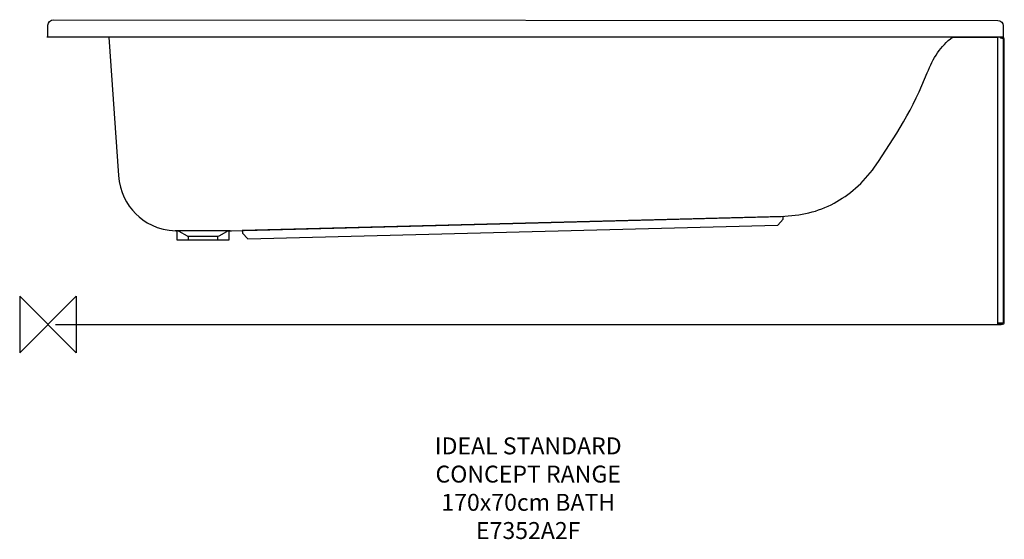
# Model space of a CAD drawing. Units: millimetres. Extents: x -50 to 1695, y -381 to 540.
import ezdxf

# ---------------------------------------------------------------- set-up
doc = ezdxf.new("R2010")
doc.units = ezdxf.units.MM
doc.header["$MEASUREMENT"] = 0
for name, color, linetype in [('DETAIL', 2, 'Continuous'), ('Layer 1', 7, 'Continuous'), ('Origin', 6, 'Continuous'), ('Text', 7, 'Continuous')]:
    doc.layers.add(name, color=color, linetype=linetype)
doc.styles.add('Fastrack', font='simplex.shx')

# ---------------------------------------------------------------- blocks, each defined once
blk = doc.blocks.new('ZPO')
at = {"layer": 'Origin'}
blk.add_lwpolyline([(-50, 50), (-50, -50), (50, 50), (50, -50)], close=True, dxfattribs=at)

msp = doc.modelspace()

# ---------------------------------------------------------------- linework, layer by layer
at = {"layer": 'DETAIL'}
msp.add_lwpolyline([(248.3219, 149.9983), (301.3109, 149.9983), (301.3109, 156.0871), (248.3219, 156.0871), (248.3219, 149.9983)], close=True, dxfattribs=at)
for points, knots in [([(0, 508.8564), (0, 508.8564), (0, 530.2587), (0, 530.2587), (0, 530.2587), (0, 535.3564), (4.6384, 540.0522), (10.148, 539.9473), (10.148, 539.9473), (10.148, 539.9473), (1683.4066, 538.7291), (1683.4066, 538.7291), (1683.4066, 538.7291), (1689.061, 538.8938), (1693.0877, 533.1046), (1693.0877, 530.054), (1693.0877, 530.054), (1693.0877, 530.054), (1693.0877, 509.3412), (1693.0877, 509.3412), (1693.0877, 509.3412), (1693.0877, 509.3412), (112.3267, 508.9817), (112.3267, 508.9817), (112.3267, 508.9817), (112.3267, 508.9817), (-1.9122, 508.9817), (-1.9122, 508.9817)], [0, 0, 0, 0, 0.142857143, 0.142857143, 0.142857143, 0.142857143, 0.285714286, 0.285714286, 0.285714286, 0.285714286, 0.428571429, 0.428571429, 0.428571429, 0.428571429, 0.571428571, 0.571428571, 0.571428571, 0.571428571, 0.714285714, 0.714285714, 0.714285714, 0.714285714, 0.857142857, 0.857142857, 0.857142857, 0.857142857, 1, 1, 1, 1]), ([(108.2151, 509.3437), (108.2151, 509.3437), (125.1558, 264.2821), (125.1558, 264.2821), (125.1558, 264.2821), (127.2353, 234.2102), (139.1408, 212.9431), (155.6247, 196.1497), (155.6247, 196.1497), (170.2887, 181.2061), (194.4266, 166.7992), (226.7453, 166.1352), (226.7453, 166.1352), (227.3345, 166.1377), (227.8936, 166.0902), (228.3929, 165.913), (228.3929, 165.913), (228.3929, 165.913), (228.3929, 150.0058), (228.3929, 150.0058), (228.3929, 150.0058), (228.3929, 150.0058), (321.4322, 150.0757), (321.4322, 150.0757), (321.4322, 150.0757), (321.4322, 150.0757), (321.3099, 165.8656), (321.3099, 165.8656), (321.3099, 165.8656), (322.2161, 166.1526), (323.8712, 166.0753), (325.1419, 166.1776), (325.1419, 166.1776), (325.1419, 166.1776), (1299.6237, 191.5613), (1299.6237, 191.5613), (1299.6237, 191.5613), (1333.5576, 192.9618), (1365.1823, 199.3676), (1393.2472, 214.9553), (1393.2472, 214.9553), (1419.3173, 229.437), (1445.2801, 250.6916), (1465.0294, 278.9536), (1465.0294, 278.9536), (1502.0463, 331.9252), (1533.9881, 384.3002), (1558.458, 446.1267), (1558.458, 446.1267), (1568.4842, 471.4553), (1582.0794, 493.5096), (1603.3897, 509.268)], [0, 0, 0, 0, 0.076923077, 0.076923077, 0.076923077, 0.076923077, 0.153846154, 0.153846154, 0.153846154, 0.153846154, 0.230769231, 0.230769231, 0.230769231, 0.230769231, 0.307692308, 0.307692308, 0.307692308, 0.307692308, 0.384615385, 0.384615385, 0.384615385, 0.384615385, 0.461538462, 0.461538462, 0.461538462, 0.461538462, 0.538461538, 0.538461538, 0.538461538, 0.538461538, 0.615384615, 0.615384615, 0.615384615, 0.615384615, 0.692307692, 0.692307692, 0.692307692, 0.692307692, 0.769230769, 0.769230769, 0.769230769, 0.769230769, 0.846153846, 0.846153846, 0.846153846, 0.846153846, 0.923076923, 0.923076923, 0.923076923, 0.923076923, 1, 1, 1, 1]), ([(1601.459, 508.9817), (1601.459, 508.9817), (1602.8969, 508.9817), (1602.8969, 508.9817), (1602.8969, 508.9817), (1602.8969, 508.9817), (1683.5664, 508.9817), (1683.5664, 508.9817)], [0, 0, 0, 0, 0.5, 0.5, 0.5, 0.5, 1, 1, 1, 1]), ([(1686.8959, 509.2588), (1687.7497, 508.1529), (1689.0504, 507.3815), (1690.5282, 507.349), (1690.5282, 507.349), (1690.5282, 507.349), (1691.714, 507.3216), (1691.714, 507.3216), (1691.714, 507.3216), (1692.5179, 507.3066), (1692.8299, 506.8672), (1692.8299, 505.8911), (1692.8299, 505.8911), (1692.8299, 505.8911), (1692.8299, 3.4806), (1692.8299, 3.4806), (1692.8299, 3.4806), (1692.8299, 2.9089), (1692.1284, 2.3198), (1691.5568, 2.3198), (1691.5568, 2.3198), (1691.5568, 2.3198), (1683.8228, 2.3198), (1683.8228, 2.3198), (1683.8228, 2.3198), (1683.8228, 2.3198), (1683.8228, 0.3476), (1683.8228, 0.3476), (1683.8228, 0.3476), (1683.8228, 0.3476), (1691.7764, 0.3476), (1691.7764, 0.3476), (1691.7764, 0.3476), (1693.3742, 0.3476), (1695.0043, 1.6308), (1694.8121, 3.211), (1694.8121, 3.211), (1694.8121, 3.211), (1694.8121, 506.2406), (1694.8121, 506.2406), (1694.8121, 506.2406), (1694.8121, 507.8957), (1693.5489, 509.3237), (1691.9762, 509.3287), (1691.9762, 509.3287), (1691.9762, 509.3287), (1690.4858, 509.3337), (1690.4858, 509.3337)], [0, 0, 0, 0, 0.083333333, 0.083333333, 0.083333333, 0.083333333, 0.166666667, 0.166666667, 0.166666667, 0.166666667, 0.25, 0.25, 0.25, 0.25, 0.333333333, 0.333333333, 0.333333333, 0.333333333, 0.416666667, 0.416666667, 0.416666667, 0.416666667, 0.5, 0.5, 0.5, 0.5, 0.583333333, 0.583333333, 0.583333333, 0.583333333, 0.666666667, 0.666666667, 0.666666667, 0.666666667, 0.75, 0.75, 0.75, 0.75, 0.833333333, 0.833333333, 0.833333333, 0.833333333, 0.916666667, 0.916666667, 0.916666667, 0.916666667, 1, 1, 1, 1]), ([(1293.49, 176.2207), (1293.49, 176.2207), (354.2352, 152.0429), (354.2352, 152.0429), (354.2352, 152.0429), (354.2352, 152.0429), (344.5915, 162.0335), (344.5915, 162.0335), (344.5915, 162.0335), (344.5915, 162.0335), (344.257, 166.3623), (344.257, 166.3623), (344.257, 166.3623), (344.257, 166.3623), (1303.2635, 191.4789), (1303.2635, 191.4789), (1303.2635, 191.4789), (1303.2635, 191.4789), (1303.3035, 186.4061), (1303.3035, 186.4061), (1303.3035, 186.4061), (1303.3035, 186.4061), (1293.49, 176.2207), (1293.49, 176.2207)], [0, 0, 0, 0, 0.166666667, 0.166666667, 0.166666667, 0.166666667, 0.333333333, 0.333333333, 0.333333333, 0.333333333, 0.5, 0.5, 0.5, 0.5, 0.666666667, 0.666666667, 0.666666667, 0.666666667, 0.833333333, 0.833333333, 0.833333333, 0.833333333, 1, 1, 1, 1]), ([(322.8027, 166.0842), (320.2339, 166.0688), (318.1045, 165.4557), (316.2995, 164.3962), (316.2995, 164.3962), (316.2995, 164.3962), (302.9387, 156.4956), (302.9387, 156.4956), (302.9387, 156.4956), (302.9387, 156.4956), (301.321, 156.117), (301.321, 156.117), (301.321, 156.117), (301.321, 156.117), (248.3743, 156.1212), (248.3743, 156.1212), (248.3743, 156.1212), (247.9574, 156.1295), (247.5255, 156.2308), (247.2484, 156.3337), (247.2484, 156.3337), (247.2484, 156.3337), (232.7043, 164.7902), (232.7043, 164.7902), (232.7043, 164.7902), (231.0516, 165.6178), (229.4165, 166.1345), (225.8241, 166.1477)], [0, 0, 0, 0, 0.142857143, 0.142857143, 0.142857143, 0.142857143, 0.285714286, 0.285714286, 0.285714286, 0.285714286, 0.428571429, 0.428571429, 0.428571429, 0.428571429, 0.571428571, 0.571428571, 0.571428571, 0.571428571, 0.714285714, 0.714285714, 0.714285714, 0.714285714, 0.857142857, 0.857142857, 0.857142857, 0.857142857, 1, 1, 1, 1])]:
    msp.add_open_spline(points, degree=3, knots=knots, dxfattribs=at)
for points in [[(1683.8228, 0.3476), (1683.8228, 0.3476), (1683.8228, 509.4161), (1683.8228, 509.4161)], [(228.19, 166.6058), (228.19, 166.6058), (321.1945, 166.6058), (321.1945, 166.6058)]]:
    msp.add_open_spline(points, degree=3, dxfattribs=at)
at = {"layer": 'Layer 1'}
msp.add_open_spline([(13.1737, 0), (13.1737, 0), (1689.3477, 0), (1689.3477, 0)], degree=3, dxfattribs=at)

# ---------------------------------------------------------------- block references
at = {"layer": 'Origin'}
msp.add_blockref('ZPO', (0, 0), dxfattribs=at)

# ---------------------------------------------------------------- texts
at = {"layer": 'Text', "insert": (851.2315, -200), "char_height": 30, "width": 2237.2895, "attachment_point": 2, "style": 'Fastrack'}
msp.add_mtext('IDEAL STANDARD\\PCONCEPT RANGE\\P170x70cm BATH\\PE7352A2F', dxfattribs=at)

doc.saveas('drawing.dxf')
